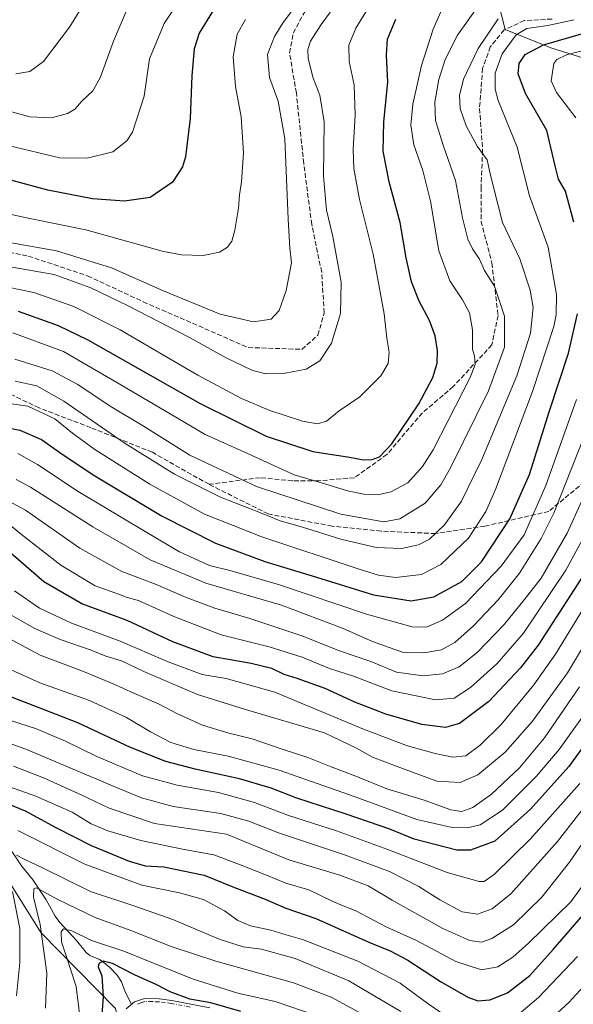
# Model space of a CAD drawing. Units: metres. Extents: x 583121 to 586543, y 4765952 to 4768307.
# Drawn here: x 583448 to 583638, y 4767140 to 4767477 of the extents above; entities that cross this region are included whole.
import ezdxf

# ---------------------------------------------------------------- set-up
doc = ezdxf.new("R2010")
doc.units = ezdxf.units.M
doc.header["$MEASUREMENT"] = 0
doc.linetypes.add('DGN Style 3', pattern=[2.307223, 1.648017, -0.659207])
doc.linetypes.add('DGN Style 4', pattern=[2.638475, 1.318413, -0.659207, 0.001648, -0.659207])
for name, color, linetype, lineweight in [('Arbolado forestal CxS', 92, 'Continuous', 0), ('Camino Cxs', 7, 'Continuous', 0), ('Camino eje', 30, 'DGN Style 4', 13), ('Corriente artificial lineal', 4, 'DGN Style 3', 13), ('Corriente natural lineal', 142, 'Continuous', 13), ('Curva de nivel maestra', 30, 'Continuous', 30), ('Curva de nivel normal', 30, 'Continuous', 0), ('Senda', 7, 'DGN Style 3', 0)]:
    doc.layers.add(name, color=color, linetype=linetype, lineweight=lineweight)

msp = doc.modelspace()

# ---------------------------------------------------------------- linework, layer by layer
at = {"layer": 'Arbolado forestal CxS', "color": 92, "linetype": 'Continuous', "lineweight": 0}
for points in [[(583493.4411, 4767602.8135, 603.3019), (583502.4833, 4767593.4377, 598.227), (583514.3177, 4767568.8657, 585.8285), (583525.2537, 4767560.1563, 578.7177), (583539.9975, 4767551.5091, 570.4231), (583555.5441, 4767532.7149, 556.4525), (583564.8829, 4767514.5839, 545.2085), (583588.9147, 4767506.2367, 534.4842), (583609.4125, 4767495.1453, 521.3766), (583614.7831, 4767474.0391, 508.6167), (583630.3771, 4767467.8011, 500.2813), (583662.5217, 4767457.7035, 485.9386), (583691.3549, 4767444.0447, 470.9354)], [(583427.9539, 4766919.6903, 406.4713), (583417.0231, 4766933.1419, 412.0366), (583445.6845, 4766960.6263, 413.311), (583446.2665, 4766963.8111, 413.1061), (583451.4101, 4766998.1885, 412.1413), (583480.4885, 4767020.6187, 389.4093), (583480.4891, 4767062.0147, 391.073), (583489.0813, 4767103.4103, 398.0257), (583481.2711, 4767138.5579, 398.581), (583455.6329, 4767164.6409, 411.6245), (583427.5967, 4767209.2647, 427.472), (583423.3519, 4767247.0925, 444.6934), (583399.6641, 4767291.6825, 472.5799), (583377.3695, 4767325.1253, 489.0433), (583356.4685, 4767352.9943, 500.3952), (583338.3541, 4767390.6169, 521.1104), (583321.6331, 4767424.0601, 538.1565), (583307.6989, 4767454.7153, 556.3108), (583297.9455, 4767474.2239, 568.0679), (583277.1449, 4767525.9663, 595.9198)], [(583277.1449, 4767525.9663, 595.9198), (583297.9455, 4767474.2239, 568.0679), (583307.6989, 4767454.7153, 556.3108), (583321.6331, 4767424.0601, 538.1565), (583338.3541, 4767390.6169, 521.1104), (583356.4685, 4767352.9943, 500.3952), (583377.3695, 4767325.1253, 489.0433), (583399.6641, 4767291.6825, 472.5799), (583423.3519, 4767247.0925, 444.6934), (583427.5967, 4767209.2647, 427.472), (583455.6329, 4767164.6409, 411.6245), (583481.2711, 4767138.5579, 398.581), (583489.0813, 4767103.4103, 398.0257), (583480.4891, 4767062.0147, 391.073), (583480.4885, 4767020.6187, 389.4093), (583451.4101, 4766998.1885, 412.1413), (583446.2665, 4766963.8111, 413.1061), (583445.6845, 4766960.6263, 413.311), (583417.0231, 4766933.1419, 412.0366)], [(583609.4125, 4767495.1453, 521.3766), (583614.7831, 4767474.0391, 508.6167), (583630.3771, 4767467.8011, 500.2813), (583662.5217, 4767457.7035, 485.9386), (583691.3549, 4767444.0447, 470.9354), (583691.3543, 4767387.8975, 468.4864), (583701.9767, 4767362.0991, 462.2415), (583718.6691, 4767321.1257, 441.3133), (583724.7387, 4767284.7061, 424.7587), (583703.4935, 4767234.6285, 418.0339), (583691.3517, 4767198.2083, 411.5888), (583651.8963, 4767146.6137, 411.3321), (583621.5011, 4767115.3099, 411.6735), (583594.7693, 4767081.2113, 396.6484), (583573.8021, 4767044.0311, 371.2902), (583550.4757, 4766996.0173, 350.0876), (583526.3253, 4766959.4195, 370.2348), (583507.1039, 4766931.7953, 381.6174), (583500.4277, 4766913.2687, 381.7849)], [(583725.6433, 4767496.1555, 482.0283), (583691.3549, 4767444.0447, 470.9354), (583662.5217, 4767457.7035, 485.9386), (583630.3771, 4767467.8011, 500.2813), (583614.7831, 4767474.0391, 508.6167), (583609.4125, 4767495.1453, 521.3766)], [(583427.5967, 4767209.2647, 427.472), (583455.6329, 4767164.6409, 411.6245), (583481.2711, 4767138.5579, 398.581), (583489.0813, 4767103.4103, 398.0257), (583480.4891, 4767062.0147, 391.073), (583480.4885, 4767020.6187, 389.4093), (583451.4101, 4766998.1885, 412.1413), (583446.2665, 4766963.8111, 413.1061)]]:
    msp.add_polyline3d(points, dxfattribs=at)
at = {"layer": 'Camino Cxs', "color": 7, "linetype": 'Continuous', "lineweight": 0}
msp.add_polyline3d([(583484.8401, 4767138.4201, 404.4795), (583487.7201, 4767140.8201, 405.2349), (583491.2002, 4767142.0201, 409.5404), (583496.1901, 4767141.8601, 411.7741), (583500.5201, 4767141.3001, 412.9207), (583513.5601, 4767138.8201, 409.8639)], dxfattribs=at)
msp.add_polyline3d([(583484.8401, 4767138.4201, 404.4795), (583487.7201, 4767140.8201, 405.2349), (583491.2002, 4767142.0201, 409.5404), (583496.1901, 4767141.8601, 411.7741), (583500.5201, 4767141.3001, 412.9207), (583513.5601, 4767138.8201, 409.8639)], dxfattribs=at)
at = {"layer": 'Camino eje', "color": 30, "linetype": 'DGN Style 4', "lineweight": 13}
msp.add_polyline3d([(583506.7901, 4767139.0751, 411.9353), (583500.3651, 4767140.3001, 412.0013), (583498.2751, 4767140.5651, 411.0147), (583496.1101, 4767140.8451, 409.949), (583493.8501, 4767140.9201, 408.4356), (583491.3551, 4767141.0001, 407.1668), (583489.9701, 4767140.5201, 405.464), (583488.2301, 4767139.9201, 403.4228)], dxfattribs=at)
at = {"layer": 'Corriente artificial lineal', "color": 4, "linetype": 'DGN Style 3', "lineweight": 13}
msp.add_polyline3d([(583428.9042, 4767400.8493, 538.2105), (583451.3409, 4767396.4043, 538.363), (583471.661, 4767389.6309, 537.302), (583490.711, 4767380.7409, 537.0853), (583526.6944, 4767365.0775, 537.7525), (583545.1095, 4767364.4425, 536.9246), (583550.6128, 4767369.3109, 536.8133), (583552.7295, 4767376.9309, 537.0204), (583551.8828, 4767390.9009, 537.1644), (583548.4961, 4767407.1993, 537.8322), (583545.7445, 4767428.1543, 538.5072), (583543.2045, 4767452.2844, 537.7304), (583540.8761, 4767466.0427, 537.833), (583542.1461, 4767472.8161, 538.5053), (583547.2261, 4767482.3411, 539.4964)], dxfattribs=at)
at = {"layer": 'Corriente natural lineal', "color": 142, "linetype": 'Continuous', "lineweight": 13}
msp.add_polyline3d([(583442.9784, 4767196.5197, 417.9587), (583449.011, 4767187.4759, 414.8788), (583452.9991, 4767182.5279, 412.6424), (583457.4685, 4767175.7776, 409.6977), (583460.5314, 4767170.2108, 408.2511), (583462.1358, 4767168.0406, 406.9093), (583467.8133, 4767161.8994, 404.026), (583471.1435, 4767157.7902, 402.7765), (583472.4596, 4767156.7832, 402.3064), (583475.7429, 4767155.3006, 401.7593), (583477.2337, 4767154.3661, 401.1026), (583479.3219, 4767152.6204, 400.2152), (583481.8302, 4767149.9579, 399.3125), (583483.296, 4767147.7374, 398.4153), (583484.584, 4767144.2584, 397.9375), (583486.5682, 4767140.2385, 396.716), (583486.7395, 4767140.0029, 396.6334)], dxfattribs=at)
at = {"layer": 'Curva de nivel maestra', "color": 30, "linetype": 'Continuous', "lineweight": 30, "flags": 128}
for points, elevation in [([(583515.33, 4767481.7401), (583509.92, 4767472.7801), (583508.23, 4767467.4601), (583507.34, 4767458.1801), (583506.82, 4767443.5601), (583505.27, 4767430.3701), (583504.13, 4767427.0401), (583500.72, 4767421.7901), (583493.16, 4767416.5101), (583484.28, 4767415.1701), (583473.36, 4767415.9801), (583458.06, 4767418.9801), (583432.57, 4767425.8601)], 550), ([(583447.88, 4767377.5501), (583461.59, 4767372.5901), (583471.69, 4767367.7001), (583510.22, 4767345.8501), (583532.9, 4767334.6501), (583548.9, 4767329.3901), (583561.4, 4767327.5001), (583566.24, 4767326.6301), (583569.13, 4767326.7401), (583571.65, 4767327.6101), (583575.94, 4767332.0701), (583585.23, 4767345.7301), (583589.98, 4767354.7901), (583591.41, 4767359.7101), (583591.59, 4767364.0801), (583590.81, 4767369.0601), (583588.82, 4767374.3101), (583585.28, 4767380.9701), (583582.68, 4767387.6301), (583580.85, 4767395.8001), (583578.74, 4767407.9101), (583575.06, 4767421.9001), (583572.91, 4767432.4101), (583573.19, 4767442.3601), (583574.52, 4767456.0201), (583574.14, 4767465.3101), (583574.46, 4767470.7201), (583577.25, 4767477.5501)], 525), ([(583638.32, 4767408.0801), (583635.43, 4767418.6701), (583633.08, 4767422.8001), (583631.85, 4767427.3401), (583629.1, 4767439.4101), (583621.77, 4767452.0801), (583619.17, 4767458.9101), (583619.51, 4767462.4101), (583621.57, 4767465.4401), (583627.88, 4767468.8201), (583642.55, 4767473.0301)], 500), ([(583442.86, 4767337.9001), (583448.43, 4767336.7101), (583455.82, 4767333.5701), (583462.12, 4767329.1301), (583473.59, 4767321.4601), (583497.2, 4767307.2901), (583515.47, 4767298.0801), (583532.38, 4767291.7201), (583550.09, 4767286.3401), (583569.6, 4767280.3301), (583582.51, 4767278.2101), (583590.31, 4767279.6201), (583599.91, 4767284.8601), (583606.63, 4767291.6401), (583616.38, 4767306.3801), (583623.06, 4767321.5201), (583629.96, 4767343.3401), (583636.47, 4767363.1501), (583639.54, 4767376.6601)], 500), ([(583643.22, 4767289.5701), (583626.03, 4767263.0601), (583619.97, 4767255.3001), (583609.16, 4767243.7201), (583599.14, 4767236.2701), (583594.34, 4767234.9001), (583586.15, 4767235.8801), (583573.88, 4767239.4701), (583563.24, 4767243.5801), (583553.04, 4767248.1901), (583543.48, 4767251.6901), (583539.01, 4767253.0401), (583534.77, 4767255.0301), (583527.73, 4767256.7401), (583514.73, 4767259.1001), (583500.86, 4767264.1601), (583485.18, 4767271.5601), (583469.65, 4767277.2901), (583456.62, 4767284.8001), (583439.22, 4767299.8501)], 475), ([(583651.32, 4767241.8701), (583636.57, 4767221.5501), (583623.5, 4767206.8701), (583611.24, 4767195.9001), (583602.93, 4767192.8801), (583598.23, 4767192.8601), (583583.57, 4767196.6401), (583575.19, 4767200.0401), (583560.33, 4767205.1701), (583543.38, 4767210.6201), (583534.52, 4767214.0201), (583523.75, 4767217.3201), (583508.5, 4767220.5601), (583498.42, 4767223.2401), (583486.38, 4767228.0401), (583468.28, 4767236.4701), (583442.44, 4767246.5101)], 450), ([(583439.91, 4767210.4901), (583450.29, 4767206.3101), (583460.78, 4767200.6001), (583472.94, 4767194.4301), (583485.93, 4767189.0701), (583491.41, 4767187.4701), (583497.76, 4767187.0601), (583511.61, 4767184.2201), (583521.97, 4767180.0801), (583532.52, 4767176.0101), (583539.64, 4767172.9201), (583549.92, 4767169.3801), (583568, 4767161.2801), (583575.41, 4767158.3301), (583581.46, 4767155.1201), (583592.63, 4767147.7701), (583601.98, 4767142.4501), (583605.4, 4767141.1901), (583609.52, 4767141.5701), (583615.57, 4767143.9901), (583623.24, 4767149.8601), (583631.24, 4767158.7801), (583641.57, 4767170.8101)], 425), ([(583524.18, 4767137.5301), (583513.91, 4767140.4801), (583506.73, 4767141.7601), (583499.99, 4767144.3201), (583495.38, 4767146.7201), (583487.72, 4767150.1201), (583480.24, 4767154.0401), (583476.96, 4767154.8001), (583475.46, 4767154.0101), (583475.3, 4767152.8801), (583476.53, 4767149.8001), (583476.95, 4767142.5801), (583476.31, 4767133.3801)], 400)]:
    msp.add_lwpolyline(points, dxfattribs=dict(at, elevation=elevation))
at = {"layer": 'Curva de nivel normal', "color": 30, "linetype": 'Continuous', "lineweight": 0, "flags": 128}
for points, elevation in [([(583444.89, 4767401.08), (583460.97, 4767398.2), (583479.86, 4767392.37), (583497.89, 4767384.36), (583517.12, 4767376.46), (583528.56, 4767373.88), (583534.56, 4767374.82), (583537.31, 4767377.73), (583539.7, 4767384.66), (583541.52, 4767394.1), (583541.02, 4767399.17), (583540.38, 4767409.06), (583539.25, 4767436.55), (583536.94, 4767449.46), (583533.96, 4767457.59), (583533.29, 4767465.46), (583535.71, 4767471.63), (583538.73, 4767476.41), (583553.26, 4767495.96)], 540), ([(583447.05, 4767458.81), (583451.91, 4767459.61), (583456.52, 4767463.08), (583465.44, 4767474.89), (583475.86, 4767491.76)], 565), ([(583444.84, 4767434.22), (583462.13, 4767430.02), (583471.49, 4767429.91), (583480.29, 4767432.15), (583485.06, 4767435.93), (583487.01, 4767438.86), (583491.04, 4767451.26), (583492.86, 4767464.01), (583497.89, 4767476.15), (583507.52, 4767490.64)], 555), ([(583439.7, 4767386.72), (583453.18, 4767383.87), (583466.9, 4767379.09), (583482.87, 4767371.1), (583509.43, 4767355.62), (583524.39, 4767347.6), (583534.15, 4767343.48), (583545.29, 4767339.83), (583550.43, 4767338.91), (583553.48, 4767339.87), (583557.92, 4767343.38), (583564.97, 4767348.23), (583572.12, 4767355.38), (583574.72, 4767359.56), (583574.99, 4767363.53), (583574.23, 4767368.26), (583573.35, 4767376.62), (583569.53, 4767397.08), (583564.82, 4767415.83), (583562.89, 4767426.41), (583562.66, 4767433.08), (583563.36, 4767444.74), (583563.02, 4767455.08), (583561.35, 4767463.05), (583561.18, 4767468.74), (583563.54, 4767474.51), (583571.19, 4767487.06)], 530), ([(583445.77, 4767392.66), (583460.23, 4767390.08), (583472.72, 4767385.57), (583485.53, 4767379.4), (583506.34, 4767368.63), (583519.13, 4767361.52), (583527.98, 4767357.26), (583532.64, 4767356.11), (583539.35, 4767356.28), (583546.62, 4767357.62), (583551.26, 4767360.51), (583555.26, 4767366.51), (583558.36, 4767376.74), (583558.52, 4767387.42), (583555.66, 4767403.12), (583553.59, 4767412.09), (583552.49, 4767423.74), (583552.72, 4767442.43), (583551.23, 4767451.5), (583548.84, 4767457.72), (583547.24, 4767464.18), (583547.09, 4767467.23), (583548.05, 4767470.04), (583551.66, 4767475.72), (583557.78, 4767484)], 535), ([(583446.74, 4767361.12), (583459.57, 4767357.13), (583468.28, 4767352.43), (583479.44, 4767344.93), (583490.5, 4767338.34), (583506.72, 4767328.22), (583529.57, 4767317.41), (583558.44, 4767307.94), (583573.15, 4767305.31), (583578.68, 4767306.33), (583587.38, 4767311.73), (583592.73, 4767318.06), (583596.06, 4767323.85), (583609.04, 4767350.19), (583614.48, 4767365.19), (583614.54, 4767375.78), (583611.06, 4767386.09), (583607.7, 4767391.41), (583605.98, 4767395.35), (583603.56, 4767398.84), (583601.94, 4767402.17), (583600.18, 4767409.55), (583597.8, 4767422.3), (583593.49, 4767434.45), (583590.88, 4767442.9), (583590.68, 4767449.2), (583591.99, 4767456.94), (583594.18, 4767463.74), (583598.48, 4767472.08), (583605.52, 4767482.09)], 515), ([(583440.57, 4767447.16), (583451.89, 4767444.16), (583459.26, 4767443.79), (583464.72, 4767445.24), (583467.3, 4767446.72), (583469.83, 4767449.57), (583473.48, 4767453.04), (583475.94, 4767457.51), (583480.51, 4767470), (583485.13, 4767480.83)], 560), ([(583446.04, 4767370.08), (583463.42, 4767363.66), (583481.67, 4767353.04), (583499.95, 4767342.32), (583511.96, 4767335.3), (583526.23, 4767328.83), (583542.43, 4767321.4), (583553.02, 4767318.34), (583560.77, 4767315.96), (583566.38, 4767314.77), (583571.11, 4767314.64), (583575.57, 4767315.6), (583581.41, 4767318.67), (583586.48, 4767324.26), (583590.09, 4767329.96), (583602.82, 4767354.81), (583604.46, 4767359.3), (583604.26, 4767362.06), (583603.6, 4767364.53), (583603.6, 4767371.08), (583602.49, 4767376.99), (583600.16, 4767381.44), (583595.78, 4767387.96), (583592.01, 4767398.21), (583589.14, 4767415.18), (583586.56, 4767425.7), (583583.51, 4767434.58), (583582.43, 4767441.28), (583583.14, 4767448.48), (583586.09, 4767461.75), (583590.04, 4767474.19), (583593.06, 4767480.87)], 520), ([(583525.83, 4767477.53), (583522.93, 4767472.4), (583521.52, 4767464.7), (583522.36, 4767454.54), (583524.27, 4767444.1), (583525.07, 4767431.82), (583524.41, 4767421.84), (583523.72, 4767417.34), (583523.36, 4767412.82), (583522.11, 4767405.29), (583521.11, 4767401.53), (583519.6, 4767399.46), (583516.84, 4767397.79), (583511.31, 4767396.66), (583503.83, 4767396.82), (583497.63, 4767397.97), (583471.05, 4767405.36), (583451.28, 4767409.38), (583436.45, 4767412.59)], 545), ([(583439.77, 4767346.62), (583451.2, 4767344.92), (583460.46, 4767340.59), (583466.43, 4767335.69), (583474.15, 4767330.09), (583492.97, 4767318.22), (583511.78, 4767307.95), (583531.41, 4767300.24), (583565.12, 4767288.95), (583571.41, 4767287.07), (583577.22, 4767286.31), (583586.08, 4767287.26), (583592.76, 4767290.67), (583602.24, 4767299.73), (583608.09, 4767308.89), (583611.48, 4767316.4), (583624.16, 4767349.95), (583631.42, 4767372.27), (583632.29, 4767376.29), (583632.41, 4767383.29), (583629.54, 4767399.41), (583623.07, 4767417.08), (583618.83, 4767433.74), (583612.31, 4767449.74), (583611.29, 4767453.57), (583611.29, 4767459.08), (583613.7, 4767465.72), (583618.53, 4767472.17), (583622.18, 4767474.37), (583629.39, 4767475.37), (583638.4, 4767477.36)], 505), ([(583612.32, 4767477.75), (583605.54, 4767467.49), (583600.47, 4767457.06), (583599.06, 4767451.46), (583599.38, 4767446.98), (583601.4, 4767441.04), (583605.15, 4767434.02), (583608.56, 4767429.4), (583609.45, 4767425.62), (583610.62, 4767420.5), (583613.8, 4767407.93), (583619.76, 4767395.41), (583623.35, 4767384.74), (583624.33, 4767378.74), (583623.4, 4767370.04), (583618.76, 4767355.42), (583612.55, 4767340.66), (583606.8, 4767326.69), (583599.75, 4767312.4), (583594, 4767304.29), (583588.87, 4767299.4), (583585.04, 4767297.4), (583579.23, 4767296.15), (583570.52, 4767296.52), (583558.48, 4767299.42), (583545.33, 4767303.52), (583537.68, 4767305.66), (583531.23, 4767308.29), (583517.24, 4767313.84), (583501.45, 4767321.62), (583484.52, 4767332.21), (583463.47, 4767346.74), (583454.24, 4767351.98), (583446.88, 4767353.55)], 510), ([(583639.03, 4767443.78), (583632.4, 4767452.41), (583630.56, 4767456.41), (583631.4, 4767462.42), (583632.44, 4767463.79), (583635.82, 4767465.37), (583642.91, 4767467.25)], 495), ([(583447.74, 4767328.77), (583454.46, 4767324.93), (583468.44, 4767315.77), (583491.98, 4767301.73), (583503.16, 4767295.07), (583513.47, 4767290.35), (583520.89, 4767288.53), (583537.43, 4767283.78), (583567.2, 4767273.69), (583582.87, 4767269.35), (583587.81, 4767269.21), (583593.32, 4767271.62), (583601.16, 4767277.4), (583613.39, 4767290.17), (583621.24, 4767300.86), (583628.71, 4767317.74), (583639.21, 4767347.21)], 495), ([(583643.79, 4767339.5), (583631.42, 4767308.36), (583627.05, 4767299.61), (583619.65, 4767287.69), (583612.42, 4767278.6), (583603.91, 4767269.67), (583597.57, 4767264.02), (583592.91, 4767261.48), (583586.91, 4767260.44), (583579.91, 4767260.56), (583574.99, 4767262.27), (583569.32, 4767264.31), (583559.3, 4767268.76), (583538.12, 4767276.8), (583512.18, 4767284.32), (583493.08, 4767292.26), (583473.4, 4767303.57), (583452.08, 4767317.25), (583447.14, 4767319.81)], 490), ([(583642.15, 4767315.02), (583635.99, 4767301.49), (583627.05, 4767286.07), (583621.26, 4767278.58), (583614.45, 4767270.1), (583605.17, 4767260.57), (583599.04, 4767255.64), (583593.24, 4767253.24), (583586.56, 4767252.62), (583577.55, 4767253.86), (583568.75, 4767257.52), (583557.65, 4767261.3), (583545.38, 4767266.11), (583527.27, 4767272.23), (583515.22, 4767275.74), (583505.2, 4767279.52), (583494.95, 4767284), (583483.38, 4767288.35), (583469.01, 4767296.36), (583450.43, 4767309.32), (583439.82, 4767314.9)], 485), ([(583647.61, 4767311.07), (583635.51, 4767288.83), (583621.03, 4767267.13), (583612.08, 4767256.82), (583602.85, 4767248.59), (583597.32, 4767244.89), (583590.91, 4767244.31), (583575.95, 4767247.44), (583562.75, 4767252.48), (583554.59, 4767255.05), (583545.16, 4767259), (583533.88, 4767262.52), (583517.48, 4767266.6), (583501.23, 4767272.85), (583489.12, 4767278.34), (583485.26, 4767279.44), (583482.56, 4767280.4), (583474.21, 4767283.38), (583462.48, 4767290.45), (583449, 4767300.96), (583441.98, 4767306.85)], 480), ([(583656.07, 4767299.4), (583632.05, 4767260.02), (583624.56, 4767249.46), (583613.44, 4767235.93), (583606.18, 4767228.78), (583601.24, 4767225.1), (583596.78, 4767224.66), (583590.74, 4767225.93), (583581.24, 4767228.55), (583566.27, 4767234.25), (583535.8, 4767246.92), (583519.16, 4767251.62), (583510.9, 4767253.02), (583498.7, 4767257.59), (583482.81, 4767264.5), (583466.2, 4767270.6), (583455.19, 4767275.7), (583446.57, 4767281.75)], 470), ([(583649.48, 4767275.82), (583636.13, 4767253.62), (583624.13, 4767237.04), (583614.76, 4767226.43), (583605.39, 4767218.64), (583599.4, 4767216.03), (583591.35, 4767216.5), (583577.72, 4767221.54), (583569.25, 4767224.73), (583563.86, 4767227.8), (583552.83, 4767232.99), (583525.79, 4767241.02), (583509.37, 4767246.12), (583490.95, 4767254.06), (583483.29, 4767257.68), (583477.86, 4767259.35), (583472.85, 4767261.31), (583462.29, 4767264.98), (583453.62, 4767268.76), (583444.88, 4767273.73)], 465), ([(583640.26, 4767248.8), (583628.2, 4767231.34), (583619.65, 4767221.06), (583610.09, 4767212.04), (583603.64, 4767207.46), (583599.86, 4767206.04), (583596.09, 4767206.62), (583587.06, 4767209.97), (583574.2, 4767213.86), (583563.58, 4767218.14), (583555.11, 4767221.36), (583547.13, 4767224.59), (583538.31, 4767227.38), (583528.1, 4767230.92), (583520.08, 4767232.91), (583511.06, 4767235.66), (583502.22, 4767239.66), (583496.14, 4767242.9), (583487.52, 4767246.6), (583480.47, 4767249.88), (583470.2, 4767254.02), (583455.4, 4767259.64), (583442.64, 4767266.48)], 460), ([(583440.29, 4767256.86), (583455.3, 4767250.2), (583472.35, 4767244.1), (583485.05, 4767238.31), (583493.19, 4767233.39), (583500.24, 4767229.69), (583508.06, 4767227.37), (583519.81, 4767225.02), (583537.36, 4767220.25), (583563.4, 4767211.1), (583584.46, 4767203.37), (583596.58, 4767200.6), (583601.8, 4767200.48), (583606.17, 4767201.49), (583613.82, 4767206.57), (583625.34, 4767218.05), (583633.26, 4767227.36), (583645.02, 4767243.78)], 455), ([(583427.53, 4767235.7), (583450.51, 4767227.45), (583481.51, 4767214.34), (583490.18, 4767210.79), (583501.01, 4767207.84), (583517.29, 4767205.38), (583526.9, 4767202.74), (583537.09, 4767198.8), (583559.71, 4767191.28), (583575.08, 4767185.57), (583585.19, 4767180.34), (583592.33, 4767175.81), (583600.03, 4767171.68), (583605.34, 4767170.85), (583610.29, 4767172.72), (583616.75, 4767177.91), (583632.74, 4767195.84), (583660.33, 4767231.31)], 440), ([(583442.73, 4767238.09), (583453.8, 4767234.51), (583464.06, 4767230.22), (583474.86, 4767224.87), (583490.42, 4767218.34), (583502.36, 4767215.08), (583516.54, 4767212.56), (583528.81, 4767209.12), (583540.56, 4767204.72), (583556.96, 4767199.43), (583574.59, 4767193.08), (583594.91, 4767185.15), (583605.91, 4767182.03), (583607.58, 4767182.07), (583611.13, 4767184.57), (583623.48, 4767196.76), (583640.32, 4767215.7)], 445), ([(583669.82, 4767219.79), (583637.24, 4767175.09), (583622.74, 4767160.95), (583617.34, 4767156.17), (583612.25, 4767152.79), (583606.71, 4767151.85), (583597.89, 4767154.7), (583584.33, 4767161.83), (583574.2, 4767166.43), (583563.36, 4767172.2), (583559.24, 4767173.73), (583555.42, 4767175.33), (583547.43, 4767179.25), (583539.65, 4767181.56), (583533.01, 4767184.26), (583523.68, 4767187.89), (583514.9, 4767191.18), (583504.23, 4767193.16), (583489.9, 4767196.18), (583478.56, 4767199.46), (583472.94, 4767201.83), (583466.34, 4767205.84), (583453.88, 4767211.38), (583437.34, 4767217.19)], 430), ([(583446.25, 4767221.57), (583456.54, 4767217.63), (583469.45, 4767211.81), (583479.04, 4767207.24), (583494.62, 4767201.91), (583519.23, 4767198.28), (583540.64, 4767189.52), (583558.15, 4767184.31), (583567.76, 4767180.63), (583576.04, 4767175.73), (583593.43, 4767165.99), (583602.66, 4767161.91), (583606.69, 4767161.28), (583610.19, 4767162.52), (583617.57, 4767167.25), (583627.31, 4767176.68), (583636.87, 4767188.66), (583642.75, 4767197.37)], 435), ([(583594.49, 4767135.96), (583588.35, 4767140.15), (583578.74, 4767147.21), (583564.27, 4767154.75), (583545.32, 4767162.22), (583538.96, 4767164.09), (583534.47, 4767165.37), (583527.54, 4767166.86), (583523.14, 4767168.71), (583518.56, 4767172.06), (583511.38, 4767175.88), (583503.17, 4767178.26), (583490.24, 4767180.88), (583470.75, 4767188.03), (583447.7, 4767199.56)], 420), ([(583579.03, 4767137.54), (583561.14, 4767148), (583542.74, 4767155.73), (583531.29, 4767158.94), (583525.03, 4767159.74), (583516.7, 4767162.3), (583500.84, 4767169.05), (583488.21, 4767173.49), (583472.69, 4767178.61), (583456.49, 4767186.68), (583449.92, 4767189.76), (583447.29, 4767191.15)], 415), ([(583445.89, 4767178.62), (583448.45, 4767165.96), (583448.44, 4767154.32), (583447.34, 4767142.95)], 415), ([(583457.2, 4767138.71), (583457.66, 4767150.72), (583455.35, 4767167.39), (583453.1, 4767176.72), (583453.26, 4767179.58), (583454.18, 4767179.87), (583461.41, 4767175.93), (583474.21, 4767169.7), (583486.45, 4767165.27), (583500.3, 4767159.84), (583515.56, 4767154.84), (583542.26, 4767147.34), (583555.16, 4767142.44), (583568.61, 4767135.09)], 410), ([(583469.69, 4767130.38), (583467.78, 4767146.12), (583464.29, 4767156.67), (583462.73, 4767161.46), (583462.59, 4767164.83), (583463.43, 4767165.92), (583466.21, 4767165.13), (583472.97, 4767161.87), (583484.12, 4767158.27), (583507.84, 4767148.67), (583523.18, 4767143.77), (583535.97, 4767140.96), (583550.03, 4767136.22)], 405), ([(583639.59, 4767156.42), (583626.24, 4767142.3), (583613.57, 4767131.7)], 420), ([(583641.57, 4767146.15), (583636.57, 4767140.59), (583627.57, 4767132.36)], 415)]:
    msp.add_lwpolyline(points, dxfattribs=dict(at, elevation=elevation))
at = {"layer": 'Senda', "color": 7, "linetype": 'DGN Style 3', "lineweight": 0}
for points in [[(583630.8464, 4767477.6314, 528.8562), (583621.3214, 4767477.1022, 535.0544), (583614.4422, 4767473.9272, 533.5064), (583609.6797, 4767468.1063, 532.0511), (583607.0339, 4767460.698, 520.5627), (583605.9756, 4767446.9396, 516.4883), (583607.0339, 4767432.6521, 528.9131), (583606.5047, 4767419.9521, 525.975), (583606.5047, 4767408.3104, 526.7759), (583610.2089, 4767394.0229, 531.4443), (583612.3256, 4767376.0312, 532.6298), (583610.2089, 4767365.977, 534.3794), (583596.9797, 4767351.6894, 542.0359), (583586.3964, 4767342.6936, 543.0067), (583574.2255, 4767328.4061, 540.1812), (583563.113, 4767320.4685, 541.3773), (583550.9421, 4767319.4102, 541.9892), (583541.9463, 4767319.4102, 536.7445), (583530.8337, 4767320.4685, 532.3827), (583513.2801, 4767318.1901, 532.9638)], [(583649.0801, 4767324.9401, 502.5472), (583629.6801, 4767308.9101, 510.8056), (583607.7501, 4767303.8401, 522.0799), (583590.8801, 4767301.3101, 528.9324), (583572.3201, 4767302.1601, 534.3116), (583555.4501, 4767303.8501, 534.4713), (583533.5201, 4767308.0601, 529.5424), (583513.2801, 4767318.1901, 532.9638), (583493.8801, 4767329.1601, 531.6328), (583472.7901, 4767337.6001, 526.1487), (583455.0701, 4767344.3601, 526.3674), (583432.3001, 4767355.3301, 526.0142)]]:
    msp.add_polyline3d(points, dxfattribs=at)

doc.saveas('drawing.dxf')
